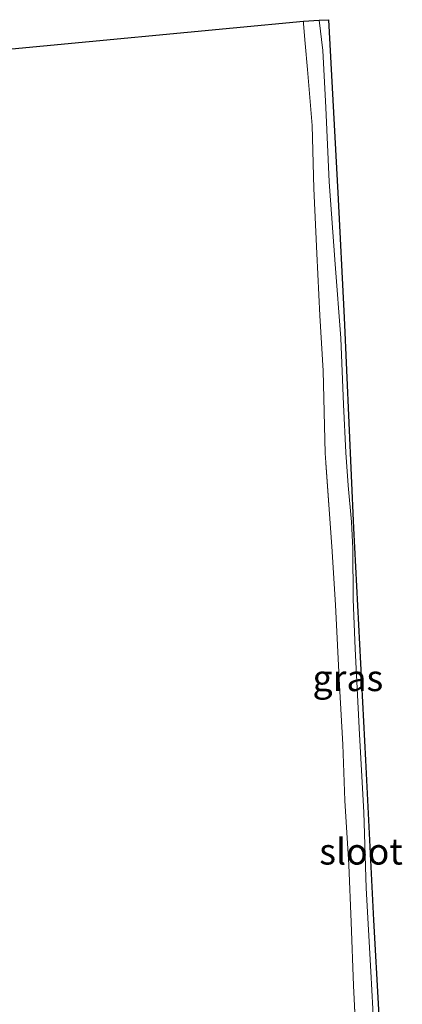
# Model space of a CAD drawing. Units: metres. Extents: x 139998 to 143378, y 431250 to 437442.
# Drawn here: x 141371 to 141408, y 434874 to 434968 of the extents above; entities that cross this region are included whole.
import ezdxf
from ezdxf.enums import TextEntityAlignment as Align

# ---------------------------------------------------------------- set-up
doc = ezdxf.new("R2010")
doc.units = ezdxf.units.M
doc.linetypes.add('IE-TERREINAFSCHEIDING', pattern=[10, 8, -2])
for name, color, linetype, lineweight in [('B-ME-IE-GRASLAND-GV-B6', 93, 'Continuous', 18), ('B-ME-IE-GRONDWERKLIJN-GROND_INGERICHT-GV-B6', 253, 'Continuous', 18), ('B-ME-IE-TERREINAFSCHEIDING-RASTERHEKWERK-L-B1', 8, 'IE-TERREINAFSCHEIDING', 18), ('B-ME-KG-KADASTRAAL-OPNAMEDTMGRENS-L-B1', 10, 'Continuous', 25), ('B-ME-OG-WATER-GV-B6', 153, 'Continuous', 18)]:
    doc.layers.add(name, color=color, linetype=linetype, lineweight=lineweight)
doc.styles.add('NLCS-ISO', font='NLCS-ISO.TTF')

msp = doc.modelspace()

# ---------------------------------------------------------------- linework, layer by layer
at = {"layer": 'B-ME-IE-GRASLAND-GV-B6'}
msp.add_polyline3d([(141403.5032, 434869.1896, 1.3326), (141403.2, 434875.5483, 1.234), (141402.9569, 434881.6126, 1.1989), (141402.7457, 434887.0823, 1.1779), (141402.37, 434893.2372, 1.1779), (141402.164, 434898.6078, 1.1568), (141401.8602, 434904.2277, 1.2314), (141401.4812, 434911.9703, 1.1571), (141401.1162, 434917.5279, 1.0986), (141400.4913, 434926.4693, 1.0596), (141400.3015, 434934.3409, 1.2091), (141399.9716, 434939.619, 1.2221), (141399.6926, 434945.5522, 1.1571), (141399.4001, 434951.7763, 1.1636), (141399.2337, 434957.7792, 1.1441), (141398.8082, 434963.1564, 1.1636), (141398.5716, 434965.6257, 1.1766), (141398.4277, 434967.5034, 1.1441), (141398.43, 434967.7595, 1.1148), (141399.9158, 434967.853, -0.0909), (141400.2607, 434964.9765, -0.0909), (141400.5583, 434959.5273, -0.0909), (141400.8674, 434952.4017, -0.0909), (141401.4399, 434944.5472, -0.0909), (141401.9873, 434937.4408, -0.0909), (141402.2334, 434931.1043, -0.0909), (141402.4581, 434926.5162, -0.0909), (141402.6969, 434923.3641, -0.0909), (141402.9998, 434919.8978, -0.0909), (141403.1399, 434917.3065, -0.0909), (141403.1713, 434912.4855, -0.0909), (141403.3536, 434907.7626, -0.0826), (141403.7557, 434899.5563, -0.0826), (141404.1827, 434892.1237, -0.0826), (141404.4142, 434884.8563, -0.0826), (141404.862, 434876.909, -0.0826), (141405.3306, 434867.9707, -0.0826)], dxfattribs=at)
at = {"layer": 'B-ME-IE-GRONDWERKLIJN-GROND_INGERICHT-GV-B6'}
for points in [[(141355.395, 434963.692, 1.5), (141391.682, 434967.134, 1.5), (141398.43, 434967.7595, 1.1148), (141398.4277, 434967.5034, 1.1441), (141398.5716, 434965.6257, 1.1766), (141398.8082, 434963.1564, 1.1636), (141399.2337, 434957.7792, 1.1441)], [(141399.2337, 434957.7792, 1.1441), (141399.4001, 434951.7763, 1.1636), (141399.6926, 434945.5522, 1.1571), (141399.9716, 434939.619, 1.2221), (141400.3015, 434934.3409, 1.2091), (141400.4913, 434926.4693, 1.0596), (141401.1162, 434917.5279, 1.0986), (141401.4812, 434911.9703, 1.1571), (141401.8602, 434904.2277, 1.2314), (141402.164, 434898.6078, 1.1568), (141402.37, 434893.2372, 1.1779), (141402.7457, 434887.0823, 1.1779), (141402.9569, 434881.6126, 1.1989), (141403.2, 434875.5483, 1.234), (141403.5032, 434869.1896, 1.3326)]]:
    msp.add_polyline3d(points, dxfattribs=at)
at = {"layer": 'B-ME-IE-TERREINAFSCHEIDING-RASTERHEKWERK-L-B1'}
msp.add_polyline3d([(141403.5032, 434869.1896, 1.3326), (141403.2, 434875.5483, 1.234), (141402.9569, 434881.6126, 1.1989), (141402.7457, 434887.0823, 1.1779), (141402.37, 434893.2372, 1.1779), (141402.164, 434898.6078, 1.1568), (141401.8602, 434904.2277, 1.2314), (141401.4812, 434911.9703, 1.1571), (141401.1162, 434917.5279, 1.0986), (141400.4913, 434926.4693, 1.0596), (141400.3015, 434934.3409, 1.2091), (141399.9716, 434939.619, 1.2221), (141399.6926, 434945.5522, 1.1571), (141399.4001, 434951.7763, 1.1636), (141399.2337, 434957.7792, 1.1441), (141398.8082, 434963.1564, 1.1636), (141398.5716, 434965.6257, 1.1766), (141398.4277, 434967.5034, 1.1441), (141398.43, 434967.7595, 1.1148)], dxfattribs=at)
at = {"layer": 'B-ME-KG-KADASTRAAL-OPNAMEDTMGRENS-L-B1'}
msp.add_polyline3d([(141355.395, 434963.692, 1.5), (141391.682, 434967.134, 1.5), (141398.43, 434967.7595, 1.1148), (141399.9158, 434967.853, -0.0909), (141400.807, 434967.909, -0.0909), (141401.709, 434951.359, -0.0909), (141402.294, 434939.43, -0.0909), (141403.21, 434919.303, -0.0909), (141404.33, 434897.09, -0.0826), (141405.095, 434881.791, -0.0826), (141406.5378, 434856.1816, -0.0909)], dxfattribs=at)
msp.add_polyline3d([(141355.395, 434963.692, 1.5), (141391.682, 434967.134, 1.5), (141398.43, 434967.7595, 1.1148), (141399.9158, 434967.853, -0.0909), (141400.807, 434967.909, -0.0909), (141401.709, 434951.359, -0.0909), (141402.294, 434939.43, -0.0909), (141403.21, 434919.303, -0.0909), (141404.33, 434897.09, -0.0826), (141405.095, 434881.791, -0.0826), (141406.5378, 434856.1816, -0.0909)], dxfattribs=at)
msp.add_polyline3d([(141355.395, 434963.692, 1.5), (141391.682, 434967.134, 1.5), (141398.43, 434967.7595, 1.1148), (141399.9158, 434967.853, -0.0909), (141400.807, 434967.909, -0.0909), (141401.709, 434951.359, -0.0909), (141402.294, 434939.43, -0.0909), (141403.21, 434919.303, -0.0909), (141404.33, 434897.09, -0.0826), (141405.095, 434881.791, -0.0826), (141406.5378, 434856.1816, -0.0909)], dxfattribs=at)
msp.add_polyline3d([(141355.395, 434963.692, 1.5), (141391.682, 434967.134, 1.5), (141398.43, 434967.7595, 1.1148), (141399.9158, 434967.853, -0.0909), (141400.807, 434967.909, -0.0909), (141401.709, 434951.359, -0.0909), (141402.294, 434939.43, -0.0909), (141403.21, 434919.303, -0.0909), (141404.33, 434897.09, -0.0826), (141405.095, 434881.791, -0.0826), (141406.5378, 434856.1816, -0.0909)], dxfattribs=at)
msp.add_polyline3d([(141355.395, 434963.692, 1.5), (141391.682, 434967.134, 1.5), (141398.43, 434967.7595, 1.1148), (141399.9158, 434967.853, -0.0909), (141400.807, 434967.909, -0.0909), (141401.709, 434951.359, -0.0909), (141402.294, 434939.43, -0.0909), (141403.21, 434919.303, -0.0909), (141404.33, 434897.09, -0.0826), (141405.095, 434881.791, -0.0826), (141406.5378, 434856.1816, -0.0909)], dxfattribs=at)
msp.add_polyline3d([(141355.395, 434963.692, 1.5), (141391.682, 434967.134, 1.5), (141398.43, 434967.7595, 1.1148), (141399.9158, 434967.853, -0.0909), (141400.807, 434967.909, -0.0909), (141401.709, 434951.359, -0.0909), (141402.294, 434939.43, -0.0909), (141403.21, 434919.303, -0.0909), (141404.33, 434897.09, -0.0826), (141405.095, 434881.791, -0.0826), (141406.5378, 434856.1816, -0.0909)], dxfattribs=at)
at = {"layer": 'B-ME-OG-WATER-GV-B6'}
msp.add_polyline3d([(141405.3306, 434867.9707, -0.0826), (141404.862, 434876.909, -0.0826), (141404.4142, 434884.8563, -0.0826), (141404.1827, 434892.1237, -0.0826), (141403.7557, 434899.5563, -0.0826), (141403.3536, 434907.7626, -0.0826), (141403.1713, 434912.4855, -0.0909), (141403.1399, 434917.3065, -0.0909), (141402.9998, 434919.8978, -0.0909), (141402.6969, 434923.3641, -0.0909), (141402.4581, 434926.5162, -0.0909), (141402.2334, 434931.1043, -0.0909), (141401.9873, 434937.4408, -0.0909), (141401.4399, 434944.5472, -0.0909), (141400.8674, 434952.4017, -0.0909), (141400.5583, 434959.5273, -0.0909), (141400.2607, 434964.9765, -0.0909), (141399.9158, 434967.853, -0.0909), (141400.807, 434967.909, -0.0909), (141401.709, 434951.359, -0.0909), (141402.294, 434939.43, -0.0909), (141403.21, 434919.303, -0.0909), (141404.33, 434897.09, -0.0826), (141405.095, 434881.791, -0.0826), (141406.5378, 434856.1816, -0.0909)], dxfattribs=at)

# ---------------------------------------------------------------- texts
at = {"layer": 'B-ME-IE-GRASLAND-GV-B6', "ltscale": 0.2, "style": 'NLCS-ISO'}
msp.add_text('gras', height=2.5, dxfattribs=at).set_placement((141402.6558, 434904.9565), align=Align.MIDDLE_CENTER)
at = {"layer": 'B-ME-OG-WATER-GV-B6', "ltscale": 0.2, "style": 'NLCS-ISO'}
msp.add_text('sloot', height=2.5, dxfattribs=at).set_placement((141403.9151, 434888.37), align=Align.MIDDLE_CENTER)

doc.saveas('drawing.dxf')
